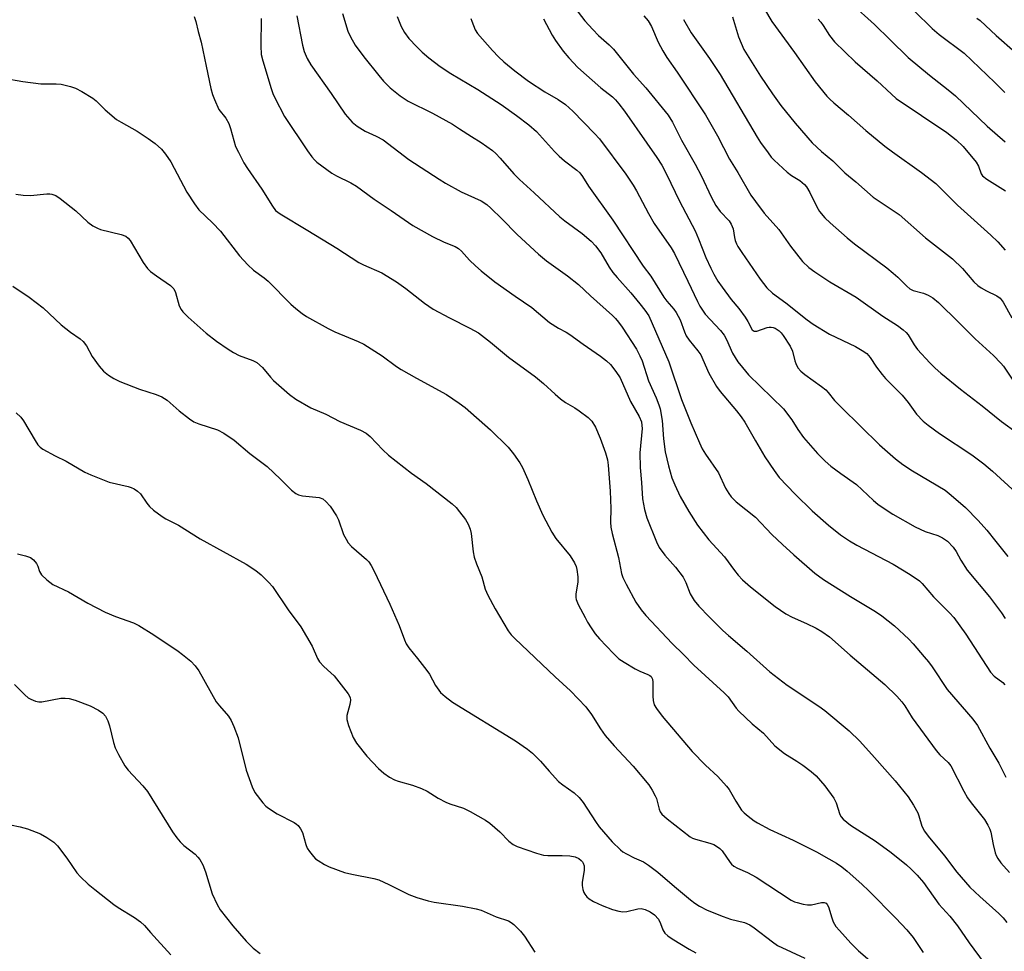
# Model space of a CAD drawing. Units: inches. Extents: x 1285767 to 1291767, y 561449 to 565448.
# Drawn here: x 1289597 to 1289863, y 562078 to 562330 of the extents above; entities that cross this region are included whole.
import ezdxf

# ---------------------------------------------------------------- set-up
doc = ezdxf.new("R2010")
doc.units = ezdxf.units.IN
doc.header["$MEASUREMENT"] = 0
doc.layers.add('Undefined', color=1, linetype='Continuous')

msp = doc.modelspace()

# ---------------------------------------------------------------- linework, layer by layer
at = {"layer": 'Undefined'}
for points, elevation in [([(1289796.79, 562335.41), (1289800.55, 562329.17), (1289806.64, 562320.77), (1289812.22, 562312.77), (1289815.4, 562308.97), (1289816.2, 562308.12), (1289817.29, 562307.1), (1289821.3, 562303.81), (1289825.96, 562299.68), (1289831.1, 562295.43), (1289833.17, 562293.86), (1289841.01, 562288.32), (1289844.87, 562285.31), (1289850.77, 562279.48), (1289859.81, 562271.35), (1289861.7, 562269.56), (1289863.66, 562267.29)], 498), ([(1289834.37, 562336.69), (1289843.88, 562327.24), (1289845.84, 562325.6), (1289852.58, 562320.54), (1289860.88, 562312.66), (1289863.52, 562309.92)], 492), ([(1289746.04, 562334.36), (1289749.97, 562329.35), (1289752.07, 562326.97), (1289753.66, 562325.3), (1289756.53, 562322.83), (1289757.73, 562321.63), (1289763.13, 562314.88), (1289766.47, 562311.14), (1289772.46, 562303.8), (1289773.65, 562301.87), (1289776.09, 562297.03), (1289779.81, 562290.58), (1289781.5, 562287.29), (1289784.15, 562281.71), (1289785.38, 562279.32), (1289786.52, 562277.74), (1289788.95, 562275.25), (1289789.53, 562274.33), (1289790.03, 562273.07), (1289790.42, 562270.67), (1289790.6, 562269.92), (1289790.96, 562268.98), (1289791.33, 562268.28), (1289792.37, 562266.64), (1289797.35, 562259.43), (1289799.13, 562257.12), (1289800.68, 562255.66), (1289804.33, 562253.06), (1289810.09, 562248.42), (1289811.71, 562247.24), (1289816.11, 562244.55), (1289823.19, 562241.17), (1289825, 562240.14), (1289826.21, 562239.3), (1289827.12, 562238.28), (1289828.83, 562235.6), (1289830.35, 562233.6), (1289831.31, 562232.55), (1289835.76, 562228.09), (1289837.4, 562226.1), (1289839.7, 562222.91), (1289841.49, 562221.02), (1289842.85, 562219.92), (1289845.93, 562217.67), (1289854.59, 562211.94), (1289857.86, 562209.5), (1289860.27, 562207.46), (1289866.64, 562201.63)], 506), ([(1289822.05, 562333.89), (1289828.34, 562328.33), (1289832.51, 562324.13), (1289837.41, 562319.4), (1289843.15, 562314.59), (1289848.22, 562310.65), (1289850.19, 562309.02), (1289858.82, 562300.86), (1289863.63, 562296.58)], 494), ([(1289644.19, 562330.46), (1289644.72, 562329.14), (1289645.34, 562326.42), (1289646.15, 562323.53), (1289647.45, 562317.04), (1289648.78, 562310.98), (1289649.19, 562309.36), (1289649.7, 562307.99), (1289650.95, 562305.32), (1289652.76, 562302.96), (1289653.6, 562301.53), (1289654.1, 562300.17), (1289655.46, 562295.35), (1289656.19, 562293.76), (1289657.68, 562290.9), (1289658.62, 562289.39), (1289662.55, 562283.73), (1289665.4, 562279.14), (1289666.28, 562278), (1289667.46, 562277.07), (1289675.03, 562272.61), (1289682.85, 562267.77), (1289688.76, 562263.98), (1289690.04, 562263.32), (1289695, 562261.1), (1289698.96, 562258.72), (1289701.54, 562256.9), (1289706.54, 562252.9), (1289708.9, 562251.34), (1289713.27, 562248.99), (1289718.85, 562246.21), (1289721.13, 562244.91), (1289724.38, 562242.42), (1289729.32, 562238.32), (1289736.59, 562233.02), (1289738.75, 562231.23), (1289741.89, 562228.29), (1289743.38, 562227.06), (1289744.73, 562226.09), (1289747.18, 562224.65), (1289748.41, 562223.82), (1289750.8, 562222.04), (1289751.79, 562221.04), (1289752.78, 562219.42), (1289754.09, 562216.45), (1289755.54, 562212.41), (1289756.05, 562210.53), (1289756.22, 562209.08), (1289756.75, 562202.04), (1289756.95, 562197.37), (1289756.89, 562193.65), (1289756.97, 562192.3), (1289757.32, 562190.61), (1289759.06, 562184.14), (1289759.82, 562179.82), (1289760.19, 562178.73), (1289761.11, 562176.91), (1289763.77, 562172.05), (1289765.16, 562169.95), (1289766.44, 562168.44), (1289773.56, 562160.87), (1289776.63, 562157.94), (1289779.4, 562155.05), (1289787.65, 562147.56), (1289788.68, 562146.41), (1289790.89, 562143.42), (1289791.63, 562142.54), (1289795.22, 562139.13), (1289798.28, 562136.59), (1289801.33, 562133.17), (1289803.95, 562131.09), (1289807.28, 562129.07), (1289808.92, 562127.93), (1289811.19, 562126.22), (1289812.48, 562125.03), (1289814.9, 562122.38), (1289817.3, 562119.05), (1289817.92, 562117.78), (1289818.91, 562114.64), (1289819.28, 562113.94), (1289819.83, 562113.32), (1289821.83, 562111.75), (1289828.47, 562107.46), (1289832.77, 562104.35), (1289836.94, 562100.97), (1289838.2, 562099.81), (1289839.8, 562098.17), (1289841.52, 562096.22), (1289845.71, 562090.36), (1289848.67, 562087.08), (1289850.78, 562084.49), (1289853.87, 562079.89), (1289857.96, 562074.36)], 520), ([(1289662.37, 562329.92), (1289662.23, 562322.55), (1289662.36, 562320.17), (1289662.77, 562318.45), (1289665.04, 562311.04), (1289665.53, 562309.64), (1289666.06, 562308.44), (1289668.71, 562303.43), (1289674.92, 562294.11), (1289676.04, 562292.54), (1289676.8, 562291.69), (1289677.45, 562291.1), (1289681.52, 562288.06), (1289682.76, 562287.34), (1289686.6, 562285.51), (1289688.15, 562284.62), (1289692.97, 562281.1), (1289697.52, 562278.03), (1289703.36, 562273.92), (1289708.71, 562270.94), (1289711.91, 562269.43), (1289714.81, 562268.26), (1289715.75, 562267.72), (1289716.57, 562267.03), (1289718.72, 562264.58), (1289720.34, 562263), (1289721.88, 562261.67), (1289725.56, 562258.72), (1289731.09, 562254.79), (1289735.58, 562251.72), (1289740.37, 562247.69), (1289742.77, 562246.17), (1289744.86, 562245.07), (1289745.86, 562244.45), (1289749.47, 562241.83), (1289754.2, 562238.63), (1289755.81, 562237.31), (1289756.89, 562236.3), (1289758.34, 562234.46), (1289759.45, 562232.74), (1289762.33, 562226.37), (1289764.59, 562222.32), (1289765.22, 562220.82), (1289765.39, 562219.85), (1289765.4, 562219.03), (1289764.85, 562212.49), (1289764.91, 562208.48), (1289765.25, 562204.43), (1289765.5, 562200.02), (1289766.11, 562197.15), (1289766.73, 562194.88), (1289769.34, 562188.35), (1289770.07, 562186.81), (1289771.55, 562184.77), (1289774.5, 562181.5), (1289776.52, 562178.77), (1289777.28, 562177.33), (1289778.39, 562174.35), (1289779.51, 562172.48), (1289780.81, 562170.93), (1289783.56, 562168.04), (1289787.29, 562164.39), (1289788.81, 562163.01), (1289793.8, 562158.84), (1289799.98, 562153.22), (1289804.65, 562149.59), (1289813.27, 562143.92), (1289814.85, 562142.79), (1289821.43, 562137.26), (1289824.31, 562134.47), (1289828.34, 562130.01), (1289833.88, 562123.69), (1289837.41, 562119.41), (1289838.85, 562117.16), (1289840.01, 562115.08), (1289840.32, 562114.27), (1289841.14, 562111.43), (1289841.79, 562110.12), (1289842.83, 562108.71), (1289847.26, 562103.39), (1289850.61, 562099), (1289854.08, 562094.97), (1289856.8, 562092.42), (1289861.91, 562087.87), (1289863.08, 562086.65), (1289864.07, 562085.39)], 518), ([(1289672.02, 562330.64), (1289673.56, 562322.7), (1289673.99, 562321.03), (1289674.81, 562319.16), (1289675.83, 562317.37), (1289681.27, 562309.69), (1289685.12, 562304.08), (1289687, 562301.94), (1289688.3, 562300.84), (1289690.48, 562299.48), (1289693.48, 562298.13), (1289695.39, 562297.08), (1289702.31, 562291.81), (1289710.49, 562286.49), (1289712.24, 562285.42), (1289716.51, 562283.06), (1289721.87, 562280.58), (1289723.42, 562279.62), (1289724.53, 562278.65), (1289727.5, 562275.76), (1289731.6, 562271.49), (1289737.38, 562266.23), (1289739.55, 562264.4), (1289745.22, 562260.3), (1289748.24, 562257.94), (1289751.45, 562254.88), (1289757.39, 562249.61), (1289758.2, 562248.81), (1289759.05, 562247.83), (1289760.04, 562246.44), (1289763.89, 562240.45), (1289764.84, 562238.7), (1289765.42, 562237.38), (1289767.19, 562231.91), (1289769.21, 562227.32), (1289769.93, 562225.47), (1289770.28, 562224.38), (1289770.83, 562221.24), (1289771.17, 562216.25), (1289771.66, 562212.76), (1289772.53, 562208.89), (1289773.51, 562205.67), (1289774.24, 562203.8), (1289775.73, 562200.61), (1289778.06, 562196.58), (1289780.39, 562192.84), (1289783.52, 562188.88), (1289787.76, 562184.29), (1289790.43, 562180.62), (1289791.45, 562179.34), (1289792.59, 562178.12), (1289794.73, 562176.18), (1289801.38, 562170.9), (1289804.32, 562168.9), (1289806.05, 562167.96), (1289809.9, 562166.3), (1289812.55, 562165.02), (1289814.02, 562164.14), (1289816.11, 562162.68), (1289821.69, 562157.76), (1289831.14, 562149.8), (1289834.33, 562146.64), (1289835.74, 562145.1), (1289836.52, 562143.98), (1289838.49, 562140.74), (1289844.95, 562131.95), (1289845.96, 562130.75), (1289848.2, 562128.7), (1289848.91, 562127.8), (1289852.45, 562120.93), (1289853.47, 562119.13), (1289854.44, 562117.79), (1289858.06, 562113.22), (1289859, 562111.73), (1289859.49, 562110.67), (1289859.74, 562109.85), (1289860.42, 562106.47), (1289860.98, 562104.28), (1289861.25, 562103.48), (1289861.64, 562102.71), (1289862.48, 562101.56), (1289864.83, 562098.9)], 516), ([(1289684.33, 562331.33), (1289685.81, 562326.54), (1289686.54, 562325), (1289687.81, 562322.77), (1289690.12, 562319.59), (1289694.17, 562314.5), (1289695.47, 562312.98), (1289697.24, 562311.23), (1289699.98, 562308.99), (1289702.16, 562307.59), (1289708.76, 562304.32), (1289714.09, 562301.33), (1289716.06, 562300.13), (1289719.25, 562298.03), (1289721.86, 562296.44), (1289724.97, 562294.19), (1289725.83, 562293.43), (1289727.02, 562292.2), (1289730.72, 562287.88), (1289732.24, 562286.35), (1289736.2, 562282.8), (1289743.18, 562276.3), (1289744.49, 562275.23), (1289749.17, 562271.81), (1289751.61, 562269.68), (1289752.85, 562268.43), (1289754.25, 562266.51), (1289756.55, 562262.65), (1289757.55, 562261.21), (1289758.64, 562259.85), (1289762.37, 562255.7), (1289764.82, 562252.79), (1289766.15, 562251.08), (1289767.22, 562249.47), (1289772.66, 562237.03), (1289776.08, 562226.84), (1289778.59, 562220.59), (1289780.92, 562215.16), (1289781.7, 562213.54), (1289782.58, 562212.06), (1289786.12, 562207.03), (1289787.99, 562202.93), (1289788.85, 562201.47), (1289789.5, 562200.55), (1289790.85, 562199.22), (1289796.12, 562195.03), (1289800.51, 562190.39), (1289803.38, 562187.62), (1289806.44, 562184.83), (1289812.14, 562179.91), (1289814.53, 562178.2), (1289821.84, 562173.57), (1289828.57, 562169.55), (1289830.26, 562168.39), (1289833.68, 562165.64), (1289837.56, 562162.06), (1289838.77, 562160.81), (1289841.78, 562157.3), (1289842.87, 562155.95), (1289843.89, 562154.54), (1289847.99, 562148.43), (1289854.9, 562140.44), (1289856.2, 562138.67), (1289859.52, 562132.57), (1289861.96, 562128.49), (1289863.86, 562124.73)], 514), ([(1289699.18, 562330.49), (1289700.27, 562327.76), (1289701.18, 562326.16), (1289702.34, 562324.57), (1289704.46, 562322.26), (1289705.9, 562320.85), (1289707.71, 562319.3), (1289710.83, 562316.97), (1289713.7, 562315.06), (1289720.94, 562310.7), (1289727.33, 562306.66), (1289731.42, 562303.73), (1289734.78, 562301.18), (1289736.83, 562299.33), (1289741.75, 562293.94), (1289742.95, 562292.73), (1289744.41, 562291.45), (1289747.76, 562288.94), (1289748.6, 562288.2), (1289749.33, 562287.23), (1289750.91, 562284.54), (1289757.49, 562275.38), (1289765.73, 562262.98), (1289767.77, 562260.23), (1289771.26, 562254.57), (1289772.11, 562253.44), (1289773.99, 562251.33), (1289774.66, 562250.41), (1289775.76, 562248.42), (1289776.89, 562245.15), (1289777.36, 562244.12), (1289778.12, 562242.92), (1289780.52, 562240), (1289781.29, 562238.92), (1289781.9, 562237.73), (1289783.52, 562233.98), (1289785.53, 562230.38), (1289786.53, 562229.03), (1289790.98, 562223.83), (1289792.23, 562222.22), (1289793.19, 562220.73), (1289796.1, 562215.66), (1289798.67, 562211.37), (1289801.13, 562207.68), (1289802.54, 562205.82), (1289806.88, 562201.25), (1289811.41, 562196.8), (1289815.89, 562192.86), (1289819.13, 562190.28), (1289821.53, 562188.67), (1289823.51, 562187.47), (1289833.39, 562182.29), (1289837.92, 562179.56), (1289840.44, 562177.85), (1289841.22, 562177.1), (1289844.22, 562173.45), (1289848.56, 562169.19), (1289849.73, 562167.91), (1289853.04, 562163.42), (1289859.68, 562153.11), (1289860.64, 562152.05), (1289863.01, 562150.3), (1289863.6, 562149.68)], 512), ([(1289719.05, 562329.9), (1289719.4, 562329.19), (1289720.3, 562326.87), (1289720.91, 562325.9), (1289724.97, 562321.26), (1289726.59, 562319.54), (1289727.97, 562318.22), (1289731.02, 562315.75), (1289734.73, 562313.02), (1289739.15, 562310.1), (1289742.75, 562308), (1289744.66, 562306.72), (1289746.66, 562304.9), (1289752.54, 562298.87), (1289753.93, 562297.35), (1289761.05, 562287.8), (1289763.01, 562284.85), (1289763.91, 562283.33), (1289767.16, 562277.2), (1289768.67, 562274.53), (1289773.25, 562267.9), (1289774.21, 562266.39), (1289777.83, 562258.89), (1289780.37, 562253.38), (1289781.04, 562252.11), (1289782.48, 562249.99), (1289786.62, 562245.55), (1289787.63, 562244.29), (1289788.28, 562243.15), (1289789.92, 562239.4), (1289791.35, 562237.07), (1289792.55, 562235.5), (1289794.23, 562233.56), (1289803.64, 562224.39), (1289805.91, 562221.34), (1289807.6, 562218.72), (1289809.11, 562216.57), (1289812.87, 562212.26), (1289814.94, 562210.22), (1289816.46, 562208.88), (1289819.23, 562206.82), (1289823.45, 562203.88), (1289828.07, 562199.51), (1289829.16, 562198.58), (1289830.33, 562197.73), (1289833.26, 562195.82), (1289839.34, 562192.45), (1289842.04, 562191.21), (1289845.44, 562190.06), (1289846.67, 562189.47), (1289848.01, 562188.53), (1289849.62, 562186.91), (1289850.37, 562185.79), (1289851.63, 562183.38), (1289853.41, 562180.74), (1289859.43, 562173.46), (1289862.63, 562169.13), (1289863.62, 562167.64)], 510), ([(1289738.72, 562329.82), (1289741.12, 562325.42), (1289742.03, 562323.96), (1289744.08, 562321.12), (1289745.6, 562319.32), (1289748.02, 562316.73), (1289754.3, 562311.2), (1289757.44, 562308.74), (1289758.25, 562307.93), (1289759.13, 562306.86), (1289760.66, 562304.85), (1289766.73, 562296.26), (1289769.4, 562292.38), (1289770.74, 562290.27), (1289772.06, 562287.79), (1289775.56, 562280.57), (1289779.79, 562272.48), (1289780.7, 562270.34), (1289782.65, 562265.3), (1289784, 562262.36), (1289784.83, 562260.75), (1289785.92, 562258.89), (1289787.09, 562257.23), (1289789.51, 562253.97), (1289791.56, 562251.52), (1289793.28, 562249.18), (1289794.07, 562247.95), (1289795.2, 562245.76), (1289795.76, 562245.35), (1289796.49, 562245.33), (1289799.25, 562246.33), (1289799.81, 562246.46), (1289800.36, 562246.47), (1289800.89, 562246.39), (1289801.39, 562246.21), (1289802.48, 562245.44), (1289803.07, 562244.87), (1289803.62, 562244.19), (1289805.52, 562241.27), (1289806.11, 562239.93), (1289806.74, 562237.38), (1289807, 562236.61), (1289807.6, 562235.45), (1289808.41, 562234.5), (1289809.46, 562233.62), (1289814, 562230.39), (1289815.13, 562229.48), (1289815.79, 562228.78), (1289817.5, 562226.61), (1289819.36, 562224.72), (1289829.64, 562214.65), (1289833.97, 562210.84), (1289835.98, 562209.26), (1289838.55, 562207.55), (1289847.39, 562202.37), (1289848.54, 562201.49), (1289850.97, 562199.4), (1289852.91, 562197.62), (1289856.33, 562194.13), (1289858.66, 562191.49), (1289861.15, 562188.47), (1289864.34, 562184.37)], 508), ([(1289765.91, 562330.67), (1289767.03, 562329.27), (1289768.01, 562327.79), (1289769.8, 562323.5), (1289771.07, 562321.18), (1289772.15, 562319.43), (1289774.91, 562315.44), (1289782.55, 562303.92), (1289785.85, 562298.17), (1289789.1, 562291.88), (1289791.31, 562288.3), (1289794.87, 562282.11), (1289796.07, 562280.42), (1289798.48, 562277.28), (1289802.42, 562272.84), (1289805.61, 562268.32), (1289808.85, 562264.18), (1289810.52, 562262.6), (1289812.14, 562261.42), (1289816.21, 562258.73), (1289823.32, 562254.58), (1289830.59, 562249.43), (1289834.52, 562246.91), (1289836.06, 562245.76), (1289836.87, 562245.01), (1289837.39, 562244.36), (1289839.02, 562241.65), (1289839.96, 562240.4), (1289843.31, 562236.75), (1289844.71, 562235.33), (1289846.22, 562234.02), (1289851.56, 562229.7), (1289857.42, 562225.2), (1289862.66, 562220.9), (1289866.94, 562217.85)], 504), ([(1289789.86, 562330.4), (1289791.47, 562324.96), (1289792.99, 562321.55), (1289797.43, 562314.38), (1289800.66, 562309.56), (1289802.92, 562306.42), (1289806.81, 562301.59), (1289811.48, 562296.32), (1289813.95, 562293.97), (1289817.01, 562291.43), (1289820.31, 562288.21), (1289823.23, 562285.8), (1289827.95, 562281.63), (1289835.01, 562276.9), (1289842.07, 562270.61), (1289849.36, 562264.96), (1289852.14, 562262.32), (1289855.17, 562258.75), (1289856.28, 562257.69), (1289857.16, 562257.06), (1289858.61, 562256.23), (1289861.43, 562254.9), (1289862.26, 562254.26), (1289863.13, 562253.17), (1289865.44, 562249.01)], 500), ([(1289856, 562330.05), (1289856.9, 562329.41), (1289861.19, 562325.38), (1289866.32, 562320.81)], 490), ([(1289776.63, 562329.66), (1289778.66, 562326.07), (1289783.68, 562319.1), (1289786.51, 562314.79), (1289796.53, 562297.86), (1289797.49, 562296.39), (1289799.51, 562293.6), (1289800.38, 562292.46), (1289801.16, 562291.59), (1289804.67, 562288.34), (1289805.85, 562287.44), (1289808.07, 562286.13), (1289809.33, 562285.08), (1289809.87, 562284.38), (1289810.79, 562282.84), (1289812.7, 562279.03), (1289813.43, 562277.77), (1289814.84, 562276.04), (1289816.29, 562274.65), (1289820.9, 562270.65), (1289822.93, 562269), (1289831.61, 562262.46), (1289833.36, 562261.05), (1289834.63, 562259.95), (1289837.04, 562257.56), (1289837.89, 562256.84), (1289838.78, 562256.37), (1289841.55, 562255.64), (1289842.84, 562255.11), (1289844.04, 562254.42), (1289845.58, 562253.08), (1289851.06, 562247.8), (1289855.54, 562243.31), (1289860.47, 562238.74), (1289862.49, 562236.74), (1289863.21, 562235.87), (1289865.59, 562232.36)], 502), ([(1289813.02, 562329.72), (1289813.76, 562328.94), (1289814.4, 562328.06), (1289816.1, 562325.37), (1289817.5, 562323.59), (1289823.08, 562318.23), (1289829, 562313.12), (1289832.91, 562309.44), (1289834.19, 562308.34), (1289847.85, 562299.12), (1289850.37, 562297.1), (1289852.3, 562295.27), (1289855.79, 562291.06), (1289856.43, 562289.95), (1289857.14, 562287.96), (1289857.56, 562287.4), (1289858.72, 562286.52), (1289863.76, 562283.31)], 496), ([(1289592.76, 562313.78), (1289597.86, 562312.87), (1289602.76, 562312.28), (1289606.88, 562312.31), (1289608.21, 562312.16), (1289610.75, 562311.59), (1289612.1, 562311.13), (1289613.87, 562310.17), (1289616.82, 562308.38), (1289617.71, 562307.67), (1289620.15, 562305.24), (1289623.26, 562302.66), (1289624.48, 562301.88), (1289628.8, 562299.45), (1289631.76, 562297.52), (1289633.68, 562296.16), (1289635.38, 562294.56), (1289636.49, 562293.25), (1289637.93, 562291.15), (1289642.22, 562282.97), (1289644.32, 562279.83), (1289645.53, 562278.2), (1289649.2, 562274.64), (1289651.38, 562272.39), (1289656.47, 562265.76), (1289658.77, 562263.28), (1289660.26, 562261.89), (1289663.14, 562259.81), (1289664.21, 562258.93), (1289670.43, 562252.68), (1289671.71, 562251.51), (1289673.49, 562250.1), (1289674.65, 562249.29), (1289680.47, 562246.08), (1289682.32, 562245.21), (1289688.57, 562242.59), (1289690.15, 562241.8), (1289695.11, 562238.7), (1289699.01, 562235.83), (1289700.23, 562235.02), (1289704.36, 562232.63), (1289712.53, 562228.19), (1289715.93, 562225.91), (1289717.52, 562224.74), (1289724.39, 562218.65), (1289729.17, 562214), (1289730.62, 562212.14), (1289732.33, 562209.73), (1289733.03, 562208.45), (1289734.51, 562205.27), (1289736.87, 562199.45), (1289738.54, 562195.59), (1289740.96, 562190.95), (1289742.04, 562189.24), (1289746, 562184.58), (1289747.13, 562182.71), (1289747.57, 562181.7), (1289747.81, 562180.87), (1289748.06, 562178.94), (1289748.04, 562177.56), (1289747.5, 562174.19), (1289747.51, 562173.34), (1289747.62, 562172.77), (1289748.14, 562171.45), (1289749.98, 562167.86), (1289750.66, 562166.6), (1289751.6, 562165.12), (1289752.77, 562163.46), (1289753.91, 562162.13), (1289757.68, 562158.16), (1289759.16, 562156.76), (1289760.58, 562155.78), (1289763.56, 562154.01), (1289764.85, 562153.36), (1289767, 562152.51), (1289767.48, 562152.25), (1289767.87, 562151.91), (1289768.23, 562151.23), (1289768.36, 562150.42), (1289768.34, 562146.62), (1289768.41, 562145.47), (1289768.72, 562144.31), (1289769.29, 562143.31), (1289770.85, 562141.21), (1289778.93, 562131.67), (1289782.59, 562127.97), (1289785.9, 562124.9), (1289788.27, 562122.29), (1289788.96, 562121.36), (1289790.75, 562118.19), (1289792.3, 562115.83), (1289793.08, 562115.03), (1289794.16, 562114.13), (1289795.72, 562112.94), (1289796.69, 562112.33), (1289800, 562110.56), (1289806.25, 562107.64), (1289812.6, 562104.5), (1289815.98, 562102.66), (1289818.04, 562101.44), (1289819.44, 562100.49), (1289820.93, 562099.31), (1289824.83, 562095.79), (1289826.73, 562093.96), (1289834.03, 562086.61), (1289837.03, 562083.43), (1289838.75, 562081.31), (1289841.51, 562077.29)], 522), ([(1289595.95, 562282.42), (1289597.96, 562282.18), (1289599.99, 562282.08), (1289604.35, 562282.53), (1289605.2, 562282.55), (1289605.76, 562282.46), (1289606.81, 562282.06), (1289608.01, 562281.29), (1289612.24, 562277.89), (1289615.45, 562274.81), (1289616.85, 562273.87), (1289618.09, 562273.21), (1289618.88, 562272.89), (1289624.51, 562271.54), (1289625.79, 562271.03), (1289626.38, 562270.56), (1289626.9, 562269.91), (1289630.48, 562263.96), (1289631.64, 562262.3), (1289632.46, 562261.53), (1289634.03, 562260.3), (1289637.86, 562257.7), (1289638.71, 562256.83), (1289639.17, 562255.86), (1289640.21, 562252.24), (1289640.7, 562251.24), (1289641.19, 562250.56), (1289642.65, 562249.12), (1289647.52, 562244.83), (1289650.31, 562242.63), (1289653.44, 562240.48), (1289654.91, 562239.56), (1289656.42, 562238.79), (1289660.12, 562237.46), (1289661.17, 562236.86), (1289662.68, 562235.49), (1289664.89, 562232.88), (1289665.71, 562232.06), (1289670.07, 562228.21), (1289671.71, 562227), (1289675.81, 562224.64), (1289679.89, 562222.88), (1289683.67, 562220.96), (1289689.25, 562218.59), (1289690.73, 562217.8), (1289691.81, 562216.89), (1289695.32, 562213.24), (1289696.85, 562211.86), (1289703.02, 562206.96), (1289707.02, 562204.14), (1289714.03, 562198.64), (1289715.11, 562197.64), (1289716.05, 562196.53), (1289717.64, 562194.44), (1289718.37, 562193.18), (1289718.88, 562191.8), (1289719.17, 562190.65), (1289719.7, 562185.66), (1289719.96, 562184.24), (1289720.6, 562182.44), (1289722.08, 562178.93), (1289722.97, 562175.6), (1289723.71, 562173.98), (1289725.63, 562170.25), (1289729.2, 562164.28), (1289729.99, 562163.25), (1289730.98, 562162.21), (1289741.91, 562151.84), (1289746.08, 562148.1), (1289750.21, 562143.74), (1289751.77, 562141.7), (1289754.17, 562137.82), (1289755.44, 562135.99), (1289757.89, 562133.2), (1289762.99, 562127.73), (1289767.25, 562122.62), (1289768.17, 562121.18), (1289768.99, 562119.7), (1289769.29, 562118.92), (1289770.02, 562116.05), (1289770.34, 562115.37), (1289770.8, 562114.74), (1289772.21, 562113.47), (1289778.46, 562108.57), (1289779.06, 562108.25), (1289779.85, 562107.97), (1289783.77, 562106.89), (1289784.82, 562106.46), (1289785.79, 562105.89), (1289786.46, 562105.38), (1289787.06, 562104.77), (1289789.27, 562101.66), (1289789.65, 562101.22), (1289790.28, 562100.68), (1289791.24, 562100.09), (1289793.96, 562098.88), (1289796.24, 562097.63), (1289805.71, 562091.47), (1289806.62, 562091.03), (1289807.42, 562090.77), (1289809.04, 562090.35), (1289810.13, 562090.16), (1289811.24, 562090.2), (1289814, 562090.83), (1289814.65, 562090.83), (1289815.21, 562090.59), (1289815.51, 562090.31), (1289815.87, 562089.64), (1289816.74, 562086.62), (1289817.14, 562085.54), (1289817.88, 562084.32), (1289818.8, 562083.22), (1289821.91, 562079.83), (1289823.98, 562077.77), (1289827.64, 562074.55)], 524), ([(1289595.17, 562257.5), (1289599.63, 562254.55), (1289603.36, 562251.64)], 526), ([(1289603.36, 562251.64), (1289608.28, 562247.03), (1289610.8, 562245.08), (1289613.36, 562243.25), (1289614.23, 562242.53), (1289615.1, 562241.43), (1289616.66, 562238.54), (1289618.56, 562235.88), (1289619.7, 562234.53), (1289621.06, 562233.47), (1289622.52, 562232.54), (1289624.14, 562231.79), (1289629.43, 562229.7), (1289633.91, 562228.25), (1289635.51, 562227.57), (1289636.97, 562226.68), (1289640.14, 562223.8), (1289642.95, 562221.68), (1289644.17, 562220.87), (1289645.5, 562220.29), (1289650.57, 562218.65), (1289652.23, 562217.81), (1289655.06, 562215.84), (1289659.25, 562212.23), (1289663.96, 562208.76), (1289667.63, 562205.36), (1289670.61, 562202.31), (1289671.73, 562201.43), (1289672.48, 562201.08), (1289673.57, 562200.8), (1289678.08, 562200.33), (1289679.02, 562199.97), (1289679.89, 562199.3), (1289680.99, 562198), (1289682.76, 562195.38), (1289683.25, 562194.32), (1289684.67, 562190.4), (1289685.33, 562189.11), (1289685.94, 562188.14), (1289686.84, 562187.13), (1289690.86, 562183.59), (1289691.45, 562182.96), (1289692.11, 562181.99), (1289692.95, 562180.44), (1289697.18, 562171.49), (1289699.71, 562165.73), (1289701.17, 562161.82), (1289701.63, 562160.8), (1289702.34, 562159.72), (1289704.69, 562156.84), (1289707.22, 562153.55), (1289707.86, 562152.57), (1289709.56, 562149.51), (1289710.88, 562147.66), (1289712.11, 562146.49), (1289714.16, 562144.96), (1289731.15, 562134.53), (1289734.44, 562132.28), (1289735.78, 562131.25), (1289737.95, 562129.08), (1289740.29, 562126.3), (1289742.83, 562123.57), (1289743.94, 562122.66), (1289747.07, 562120.5), (1289748.41, 562119.21), (1289749.44, 562117.86), (1289752.83, 562112.69), (1289753.84, 562111.27), (1289757.35, 562107.26), (1289759.56, 562105.04), (1289760.23, 562104.52), (1289761.21, 562103.95), (1289763.25, 562102.93), (1289765.76, 562101.8), (1289767.18, 562100.92), (1289769.65, 562099.02), (1289774.15, 562095.1), (1289778.49, 562091.53), (1289779.66, 562090.62), (1289780.92, 562089.81), (1289783.01, 562088.69), (1289787.4, 562087.01), (1289789.35, 562086.34), (1289793.1, 562085.37), (1289794.54, 562084.75), (1289795.75, 562083.94), (1289800.66, 562080.18), (1289802.1, 562079.18), (1289809.48, 562075.74)], 526), ([(1289596.08, 562223.26), (1289597.33, 562222.1), (1289598.05, 562221.14), (1289601.18, 562215.79), (1289601.97, 562214.57), (1289602.56, 562213.95), (1289603.27, 562213.46), (1289606.64, 562211.62), (1289609.6, 562210.15), (1289614.69, 562207.25), (1289616.28, 562206.47), (1289621.28, 562204.47), (1289626.38, 562203.35), (1289627.21, 562203.11), (1289627.97, 562202.75), (1289628.9, 562202.12), (1289629.71, 562201.35), (1289631.45, 562198.79), (1289632.17, 562197.92), (1289633.27, 562196.98), (1289635.61, 562195.24), (1289636.61, 562194.63), (1289640.01, 562192.86), (1289645.88, 562189.18), (1289658.26, 562182.33), (1289660.96, 562180.58), (1289662.33, 562179.47), (1289664.43, 562177.37), (1289665.41, 562176.25), (1289669.67, 562169.95), (1289673.06, 562165.39), (1289676.12, 562160.16), (1289677.62, 562156.84), (1289678.16, 562155.9), (1289679.28, 562154.67), (1289681.25, 562152.94), (1289682.08, 562152.12), (1289685.94, 562147.22), (1289686.42, 562146.27), (1289686.51, 562145.5), (1289686.34, 562144.41), (1289685.57, 562141.39), (1289685.52, 562140.31), (1289685.99, 562138.67), (1289687.27, 562135.43), (1289688.18, 562133.93), (1289690.91, 562130.41), (1289694.09, 562127.1), (1289695.56, 562125.82), (1289697.12, 562124.7), (1289698.4, 562124.02), (1289699.47, 562123.63), (1289703.31, 562122.57), (1289705.75, 562121.64), (1289707.31, 562120.91), (1289710.24, 562119.07), (1289712.33, 562117.95), (1289713.42, 562117.5), (1289717.07, 562116.31), (1289718.92, 562115.42), (1289723.01, 562113.07), (1289724.23, 562112.25), (1289726.91, 562109.88), (1289729.39, 562107.38), (1289730.56, 562106.49), (1289731.58, 562105.92), (1289736.81, 562104.15), (1289738.76, 562103.6), (1289739.92, 562103.48), (1289743.78, 562103.5), (1289745.88, 562103.39), (1289747.34, 562103.14), (1289748.33, 562102.69), (1289748.97, 562102.21), (1289749.29, 562101.83), (1289749.52, 562101.41), (1289749.72, 562100.72), (1289749.71, 562099.44), (1289749.21, 562096.27), (1289749.22, 562095.41), (1289749.39, 562094.29), (1289749.66, 562093.51), (1289749.94, 562093.03), (1289750.49, 562092.38), (1289751.11, 562091.8), (1289752.31, 562091.05), (1289754.62, 562089.97), (1289757.42, 562088.96), (1289759.13, 562088.45), (1289760.24, 562088.32), (1289761.33, 562088.36), (1289764.27, 562089.07), (1289765.21, 562089.15), (1289766.25, 562088.94), (1289767.58, 562088.28), (1289768.74, 562087.45), (1289769.82, 562086.28), (1289770.41, 562085.15), (1289771, 562083.44), (1289771.59, 562082.54), (1289772.4, 562081.79), (1289773.6, 562080.99), (1289778.19, 562078.16), (1289779.94, 562077.22)], 528), ([(1289596.45, 562185.16), (1289598.64, 562184.6), (1289599.94, 562184.11), (1289600.79, 562183.49), (1289601.62, 562182.49), (1289601.94, 562181.77), (1289602.38, 562180.33), (1289602.9, 562179.46), (1289604.38, 562178.09), (1289606.01, 562176.86), (1289610.25, 562174.83), (1289615.46, 562171.74), (1289620.12, 562169.37), (1289622.98, 562168.19), (1289627.82, 562166.44), (1289629.22, 562165.78), (1289633.28, 562163.2), (1289639.94, 562158.8), (1289641.11, 562157.94), (1289643.31, 562156.08), (1289644.53, 562154.86), (1289645.54, 562153.44), (1289650.22, 562145.1), (1289651.09, 562143.98), (1289653.52, 562141.22), (1289654.27, 562140.05), (1289654.97, 562138.42), (1289656.11, 562135.38), (1289658.27, 562126.61), (1289659.9, 562122.12), (1289660.66, 562120.52), (1289662.85, 562117.74), (1289663.65, 562116.89), (1289664.31, 562116.36), (1289666.67, 562114.8), (1289671.25, 562112.48), (1289671.96, 562112.02), (1289672.37, 562111.65), (1289673.03, 562110.75), (1289673.55, 562109.75), (1289674.44, 562106.51), (1289674.85, 562105.49), (1289675.45, 562104.56), (1289676.48, 562103.25), (1289677.05, 562102.66), (1289677.74, 562102.13), (1289679.46, 562101.08), (1289680.75, 562100.42), (1289684.88, 562098.94), (1289686.88, 562098.43), (1289692.83, 562097.28), (1289694.19, 562096.91), (1289696.87, 562095.68), (1289702.32, 562092.94), (1289704.49, 562092.12), (1289707.51, 562091.29), (1289709.19, 562090.9), (1289716.87, 562089.84), (1289720.55, 562089.13), (1289721.91, 562088.69), (1289725.91, 562086.95), (1289729.24, 562085.81), (1289730.01, 562085.4), (1289730.71, 562084.88), (1289732.56, 562083.03), (1289733.61, 562081.68), (1289736.42, 562077.36)], 530), ([(1289595.58, 562149.75), (1289598.43, 562146.94), (1289599.28, 562146.2), (1289600.01, 562145.77), (1289601.35, 562145.27), (1289602.18, 562145.08), (1289603.03, 562145.07), (1289608.18, 562146.04), (1289609.32, 562146.12), (1289610.44, 562146.03), (1289612.08, 562145.55), (1289616.11, 562144), (1289618.36, 562142.84), (1289619.48, 562142.02), (1289620.22, 562141.22), (1289620.89, 562139.98), (1289621.34, 562138.6), (1289622.43, 562134.06), (1289622.85, 562132.67), (1289623.74, 562130.83), (1289625.45, 562127.76), (1289626.36, 562126.62), (1289630.37, 562122.34), (1289631.57, 562120.84), (1289638.34, 562109.96), (1289639.5, 562108.28), (1289640.42, 562107.22), (1289641.42, 562106.24), (1289644.53, 562103.86), (1289645.24, 562103.11), (1289645.74, 562102.44), (1289646.57, 562100.96), (1289647.32, 562099.09), (1289649.09, 562093.14), (1289650.42, 562090.28), (1289651.3, 562088.8), (1289654.74, 562084.46), (1289658.29, 562080.31), (1289660.2, 562078.48), (1289662.06, 562077)], 532), ([(1289594.53, 562111.78), (1289597.17, 562111.32), (1289599.11, 562110.74), (1289602.65, 562109.42), (1289604.37, 562108.42), (1289606.25, 562107.13), (1289607.3, 562106.16), (1289609.82, 562102.81), (1289612.5, 562098.79), (1289613.46, 562097.75), (1289615.57, 562095.81), (1289617.34, 562094.3), (1289622.49, 562090.24), (1289623.69, 562089.42), (1289628.08, 562086.77), (1289629.71, 562085.55), (1289630.76, 562084.59), (1289632.39, 562082.69), (1289637.93, 562076.61)], 534)]:
    msp.add_lwpolyline(points, dxfattribs=dict(at, elevation=elevation))

doc.saveas('drawing.dxf')
